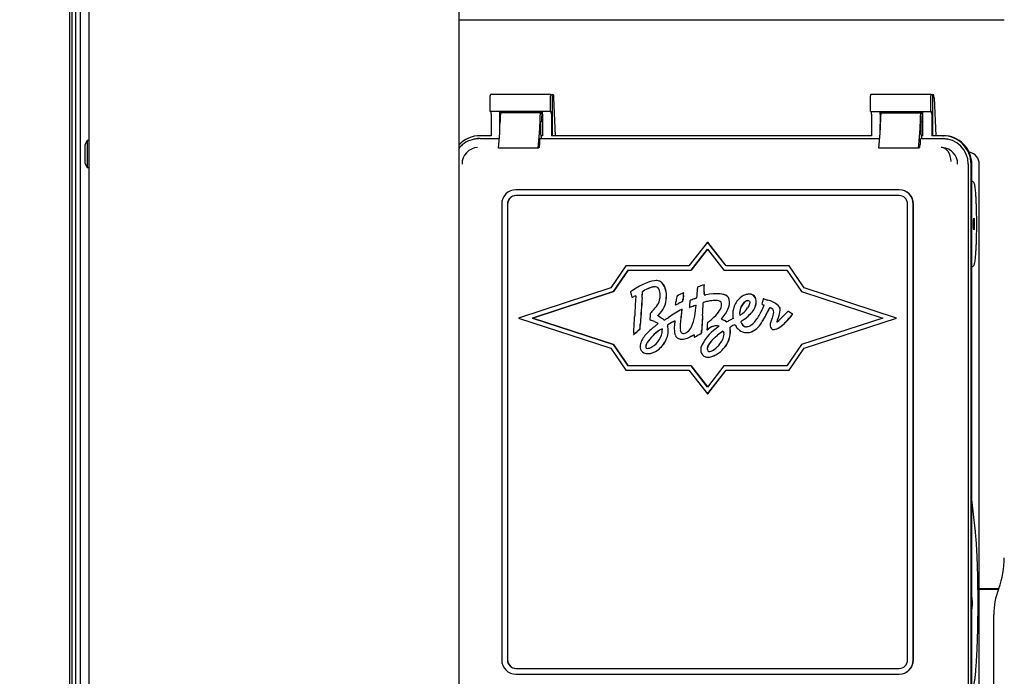
# Paper-space layout 'Layout1' of a CAD drawing. Units: inches. Extents: x 0 to 16.7, y -0.7 to 10.7.
# Drawn here: x 9 to 9.8, y 7.3 to 7.8 of the extents above; entities that cross this region are included whole.
import ezdxf
from ezdxf import colors
from ezdxf.entities.mleader import LeaderData, LeaderLine
from ezdxf.lldxf.tags import DXFTag
from ezdxf.math import Vec2, Vec3

# ---------------------------------------------------------------- set-up
doc = ezdxf.new("R2010")
doc.units = ezdxf.units.IN
doc.header["$MEASUREMENT"] = 0
for name, color, linetype in [('0200P-0506', 7, 'Continuous'), ('0506F-3006', 7, 'Continuous'), ('0712F-4943_SECTI', 7, 'Continuous'), ('0712F-5117_CAP_B', 7, 'Continuous'), ('0719F-2667_BACK_', 7, 'Continuous'), ('Default', 7, 'Continuous'), ('DV2_Default', 7, 'Continuous'), ('GSD60182', 7, 'Continuous')]:
    doc.layers.add(name, color=color, linetype=linetype)
tags = doc.linetypes.add('CENTER2', pattern=[1.125, 0.75, -0.125, 0.125, -0.125]).pattern_tags.tags
tags[10:11] = [DXFTag(74, 4), DXFTag(75, 0), DXFTag(340, '0'), DXFTag(46, 0.0), DXFTag(50, 0.0), DXFTag(44, 0.0), DXFTag(45, 0.0)]
tags[8:9] = [DXFTag(74, 4), DXFTag(75, 0), DXFTag(340, '0'), DXFTag(46, 0.0), DXFTag(50, 0.0), DXFTag(44, 0.0), DXFTag(45, 0.0)]
tags[6:7] = [DXFTag(74, 4), DXFTag(75, 0), DXFTag(340, '0'), DXFTag(46, 0.0), DXFTag(50, 0.0), DXFTag(44, 0.0), DXFTag(45, 0.0)]
tags[4:5] = [DXFTag(74, 4), DXFTag(75, 0), DXFTag(340, '0'), DXFTag(46, 0.0), DXFTag(50, 0.0), DXFTag(44, 0.0), DXFTag(45, 0.0)]
tags = doc.linetypes.add('HIDDEN2', pattern=[0.1875, 0.125, -0.0625]).pattern_tags.tags
tags[6:7] = [DXFTag(74, 4), DXFTag(75, 0), DXFTag(340, '0'), DXFTag(46, 0.0), DXFTag(50, 0.0), DXFTag(44, 0.0), DXFTag(45, 0.0)]
tags[4:5] = [DXFTag(74, 4), DXFTag(75, 0), DXFTag(340, '0'), DXFTag(46, 0.0), DXFTag(50, 0.0), DXFTag(44, 0.0), DXFTag(45, 0.0)]

# ---------------------------------------------------------------- blocks, each defined once
blk = doc.blocks.new('SE1')
at = {"layer": '0200P-0506', "color": 7, "linetype": 'Continuous'}
for p, q in [((9.01102, 7.73225), (9.00914, 7.7285)), ((9.01102, 7.73225), (9.01102, 7.70975)), ((9.01289, 7.73225), (9.01102, 7.73225)), ((9.00914, 7.7285), (9.00914, 7.7135)), ((9.00914, 7.7135), (9.01102, 7.70975)), ((9.01102, 7.70975), (9.01289, 7.70975))]:
    blk.add_line(p, q, dxfattribs=at)
at = {"layer": '0506F-3006', "color": 7, "linetype": 'Continuous'}
blk.add_line((8.99648, 9.65926), (8.99648, 6.60916), dxfattribs=at)
at = {"layer": '0712F-4943_SECTI', "color": 7, "linetype": 'Continuous'}
for p, q in [((9.01289, 6.63656), (9.01289, 9.64148)), ((9.31934, 8.64703), (9.31934, 7.09295))]:
    blk.add_line(p, q, dxfattribs=at)
at = {"layer": '0712F-5117_CAP_B', "color": 7, "linetype": 'Continuous'}
blk.add_line((9.00557, 7.2627), (9.00557, 8.16922), dxfattribs=at)
at = {"layer": '0719F-2667_BACK_', "color": 7, "linetype": 'Continuous'}
for p, q in [((8.99882, 7.25978), (8.99882, 8.17046)), ((9.00182, 7.26108), (9.00182, 8.16925))]:
    blk.add_line(p, q, dxfattribs=at)
at = {"layer": 'DV2_Default', "color": 7, "linetype": 'HIDDEN2'}
blk.add_open_spline([(9.31278, 9.06904), (9.17456, 9.09674), (8.85995, 9.15362), (7.75486, 9.15832), (7.19745, 8.75176), (6.93041, 7.97686), (6.93713, 6.93885), (6.94389, 6.35871), (6.94978, 6.02003)], degree=3, knots=[0, 0, 0, 0, 0.084205, 0.223736, 0.35719, 0.590431, 0.800444, 1, 1, 1, 1], dxfattribs=at)
at = {"layer": 'GSD60182', "color": 7, "linetype": 'Continuous'}
for p, q in [((9.31934, 7.83236), (9.77161, 7.83236)), ((9.34543, 7.75628), (9.34543, 7.76926)), ((9.39552, 7.77044), (9.34553, 7.77044)), ((9.39542, 7.75628), (9.39542, 7.76926)), ((9.39552, 7.77044), (9.39669, 7.77032)), ((9.39669, 7.77032), (9.39669, 7.7362)), ((9.39776, 7.7702), (9.39669, 7.77032)), ((9.39937, 7.7362), (9.39809, 7.76766)), ((9.66076, 7.75628), (9.66076, 7.76926)), ((9.71085, 7.77044), (9.66086, 7.77044)), ((9.71075, 7.75628), (9.71075, 7.76926)), ((9.71085, 7.77044), (9.71202, 7.77032)), ((9.71309, 7.7702), (9.71202, 7.77032)), ((9.71202, 7.77032), (9.71202, 7.7362)), ((9.71342, 7.76766), (9.71471, 7.7362)), ((9.39542, 7.75628), (9.34543, 7.75628)), ((9.3882, 7.75628), (9.3882, 7.75232)), ((9.39542, 7.75628), (9.39587, 7.75628)), ((9.66076, 7.75628), (9.71075, 7.75628)), ((9.70353, 7.75628), (9.70353, 7.75232)), ((9.71075, 7.75628), (9.7112, 7.75628)), ((9.34608, 7.75391), (9.34608, 7.7362)), ((9.35343, 7.74112), (9.35343, 7.75391)), ((9.3872, 7.75509), (9.35426, 7.75509)), ((9.3872, 7.75509), (9.38738, 7.75509)), ((9.38873, 7.75391), (9.38873, 7.7362)), ((9.39607, 7.75391), (9.39607, 7.7362)), ((9.66141, 7.75391), (9.66141, 7.7362)), ((9.66876, 7.75391), (9.66876, 7.74112)), ((9.66959, 7.75509), (9.70253, 7.75509)), ((9.70253, 7.75509), (9.70271, 7.75509)), ((9.70406, 7.7362), (9.70406, 7.75391)), ((9.7114, 7.75391), (9.7114, 7.7362)), ((9.35343, 7.7417), (9.35343, 7.74565)), ((9.38638, 7.7417), (9.38638, 7.74565)), ((9.38703, 7.74523), (9.38703, 7.73797)), ((9.38779, 7.74759), (9.38724, 7.74759)), ((9.66876, 7.7417), (9.66876, 7.74565)), ((9.70171, 7.7417), (9.70171, 7.74565)), ((9.70236, 7.74523), (9.70236, 7.73797)), ((9.70312, 7.74759), (9.70257, 7.74759)), ((9.33273, 7.73341), (9.33165, 7.73319)), ((9.34608, 7.7362), (9.33696, 7.7362)), ((9.33696, 7.73383), (9.35292, 7.73383)), ((9.35221, 7.72571), (9.35331, 7.73836)), ((9.38515, 7.72571), (9.38626, 7.73836)), ((9.38638, 7.72886), (9.38638, 7.73302)), ((9.38755, 7.73383), (9.38643, 7.73361)), ((9.38703, 7.73797), (9.38755, 7.73453)), ((9.38873, 7.7362), (9.3873, 7.7362)), ((9.38755, 7.73383), (9.38755, 7.73453)), ((9.38755, 7.73383), (9.66825, 7.73383)), ((9.66141, 7.7362), (9.39607, 7.7362)), ((9.66754, 7.72571), (9.66864, 7.73836)), ((9.70048, 7.72571), (9.70159, 7.73836)), ((9.70171, 7.73302), (9.70171, 7.72886)), ((9.70176, 7.73361), (9.70288, 7.73383)), ((9.70236, 7.73797), (9.70288, 7.73453)), ((9.70406, 7.7362), (9.70263, 7.7362)), ((9.70288, 7.73383), (9.70288, 7.73453)), ((9.70288, 7.73383), (9.72053, 7.73383)), ((9.72053, 7.7362), (9.7114, 7.7362)), ((9.72053, 7.7362), (9.72115, 7.7362)), ((9.38515, 7.72571), (9.35221, 7.72571)), ((9.38617, 7.7265), (9.38547, 7.72636)), ((9.70048, 7.72571), (9.66754, 7.72571)), ((9.7008, 7.72636), (9.70151, 7.7265)), ((9.74273, 7.7225), (9.74248, 7.72255)), ((9.74171, 7.71258), (9.74171, 7.26848)), ((9.74406, 7.26848), (9.74406, 7.71258)), ((9.74468, 7.26848), (9.74468, 7.71258)), ((9.75083, 7.26848), (9.75083, 7.71258)), ((9.68429, 7.69132), (9.36661, 7.69132)), ((9.6845, 7.69132), (9.68429, 7.69132)), ((9.74543, 7.69818), (9.74468, 7.69856)), ((9.68429, 7.68659), (9.36661, 7.68659)), ((9.35484, 7.6795), (9.35484, 7.30155)), ((9.35955, 7.6795), (9.35955, 7.30155)), ((9.35975, 7.6795), (9.35975, 7.30155)), ((9.69135, 7.30155), (9.69135, 7.6795)), ((9.69606, 7.30155), (9.69606, 7.6795)), ((9.69626, 7.30155), (9.69626, 7.6795)), ((9.52551, 7.64797), (9.51015, 7.62821)), ((9.51188, 7.62467), (9.52551, 7.64221)), ((9.52555, 7.64216), (9.51196, 7.62467)), ((9.54087, 7.62821), (9.52551, 7.64797)), ((9.52551, 7.64797), (9.52566, 7.64797)), ((9.52551, 7.64221), (9.53915, 7.62467)), ((9.54101, 7.62821), (9.52566, 7.64797)), ((9.4579, 7.62821), (9.44538, 7.60991)), ((9.51015, 7.62821), (9.4579, 7.62821)), ((9.59312, 7.62821), (9.54087, 7.62821)), ((9.60565, 7.60991), (9.59312, 7.62821)), ((9.59312, 7.62821), (9.59327, 7.62821)), ((9.60579, 7.60991), (9.59327, 7.62821)), ((9.74468, 7.62738), (9.74543, 7.62776)), ((9.44761, 7.60691), (9.45976, 7.62467)), ((9.45984, 7.62467), (9.44769, 7.60691)), ((9.45976, 7.62467), (9.51188, 7.62467)), ((9.51188, 7.62467), (9.51196, 7.62467)), ((9.53915, 7.62467), (9.59127, 7.62467)), ((9.59127, 7.62467), (9.60342, 7.60691)), ((9.44538, 7.60991), (9.36882, 7.58502)), ((9.48308, 7.616), (9.48299, 7.616)), ((9.52281, 7.61263), (9.52289, 7.61263)), ((9.6822, 7.58502), (9.60565, 7.60991)), ((9.60565, 7.60991), (9.60579, 7.60991)), ((9.68234, 7.58502), (9.60579, 7.60991)), ((9.38028, 7.58502), (9.44761, 7.60691)), ((9.44769, 7.60691), (9.38036, 7.58502)), ((9.44761, 7.60691), (9.44769, 7.60691)), ((9.46175, 7.60672), (9.46156, 7.60656)), ((9.46156, 7.60656), (9.46219, 7.60443)), ((9.46288, 7.60222), (9.46296, 7.60222)), ((9.50012, 7.60315), (9.49998, 7.60252)), ((9.50068, 7.60346), (9.50012, 7.60315)), ((9.50577, 7.60589), (9.50569, 7.60589)), ((9.53316, 7.60514), (9.53316, 7.60514)), ((9.56046, 7.60478), (9.56038, 7.60478)), ((9.5719, 7.60104), (9.57182, 7.60104)), ((9.57225, 7.60091), (9.57233, 7.60091)), ((9.60342, 7.60691), (9.67075, 7.58502)), ((9.49905, 7.59594), (9.49913, 7.59594)), ((9.50167, 7.5972), (9.50175, 7.5972)), ((9.50461, 7.59862), (9.5047, 7.59862)), ((9.50515, 7.60044), (9.50523, 7.60044)), ((9.51048, 7.59383), (9.51056, 7.59383)), ((9.57077, 7.59658), (9.57071, 7.59636)), ((9.57071, 7.59636), (9.57156, 7.596)), ((9.57525, 7.59986), (9.57533, 7.59986)), ((9.36882, 7.58502), (9.44538, 7.56012)), ((9.38028, 7.58502), (9.38036, 7.58502)), ((9.44761, 7.56312), (9.38028, 7.58502)), ((9.38036, 7.58502), (9.44769, 7.56312)), ((9.50439, 7.59229), (9.50447, 7.59229)), ((9.55222, 7.58751), (9.55231, 7.58751)), ((9.59229, 7.59072), (9.59123, 7.5896)), ((9.5926, 7.59054), (9.59229, 7.59072)), ((9.59229, 7.59072), (9.59237, 7.59072)), ((9.59268, 7.59054), (9.59237, 7.59072)), ((9.59547, 7.58735), (9.59611, 7.58814)), ((9.59556, 7.58735), (9.59619, 7.58814)), ((9.59611, 7.58814), (9.59591, 7.58829)), ((9.59619, 7.58814), (9.59599, 7.58829)), ((9.59611, 7.58814), (9.59619, 7.58814)), ((9.67075, 7.58502), (9.60342, 7.56312)), ((9.60565, 7.56012), (9.6822, 7.58502)), ((9.60579, 7.56012), (9.68234, 7.58502)), ((9.6822, 7.58502), (9.68234, 7.58502)), ((9.4778, 7.58373), (9.47779, 7.58338)), ((9.47779, 7.58338), (9.47819, 7.58327)), ((9.53366, 7.57865), (9.53499, 7.57866)), ((9.53374, 7.57865), (9.53499, 7.57866)), ((9.53499, 7.57866), (9.53501, 7.57849)), ((9.46427, 7.57129), (9.46435, 7.57129)), ((9.468, 7.57463), (9.46946, 7.57594)), ((9.46808, 7.57463), (9.46954, 7.57594)), ((9.46946, 7.57594), (9.46954, 7.57594)), ((9.51457, 7.56909), (9.51465, 7.56909)), ((9.51705, 7.57041), (9.51713, 7.57041)), ((9.51994, 7.57195), (9.52003, 7.57195)), ((9.52503, 7.57527), (9.52631, 7.57613)), ((9.52503, 7.57549), (9.52503, 7.57527)), ((9.52503, 7.57527), (9.52511, 7.57527)), ((9.52511, 7.57527), (9.52639, 7.57613)), ((9.55804, 7.57295), (9.55812, 7.57295)), ((9.58053, 7.57553), (9.58061, 7.57553)), ((9.44538, 7.56012), (9.4579, 7.54182)), ((9.44761, 7.56312), (9.44769, 7.56312)), ((9.45976, 7.54536), (9.44761, 7.56312)), ((9.44769, 7.56312), (9.45984, 7.54536)), ((9.50434, 7.56744), (9.50442, 7.56744)), ((9.60342, 7.56312), (9.59127, 7.54536)), ((9.59312, 7.54182), (9.60565, 7.56012)), ((9.59327, 7.54182), (9.60579, 7.56012)), ((9.60565, 7.56012), (9.60579, 7.56012)), ((9.47611, 7.5555), (9.4762, 7.5555)), ((9.5256, 7.55252), (9.52568, 7.55252)), ((9.51188, 7.54536), (9.45976, 7.54536)), ((9.51188, 7.54536), (9.51196, 7.54536)), ((9.52551, 7.52782), (9.51188, 7.54536)), ((9.51196, 7.54536), (9.52555, 7.52787)), ((9.53915, 7.54536), (9.52551, 7.52782)), ((9.59127, 7.54536), (9.53915, 7.54536)), ((9.4579, 7.54182), (9.51015, 7.54182)), ((9.51015, 7.54182), (9.52551, 7.52206)), ((9.52551, 7.52206), (9.54087, 7.54182)), ((9.52566, 7.52206), (9.54101, 7.54182)), ((9.54087, 7.54182), (9.59312, 7.54182)), ((9.59312, 7.54182), (9.59327, 7.54182)), ((9.52551, 7.52206), (9.52566, 7.52206)), ((9.74745, 7.41013), (9.74468, 7.43464)), ((9.75083, 7.36082), (9.76701, 7.36082)), ((9.75083, 7.36019), (9.76677, 7.36019)), ((9.76677, 7.36019), (9.76701, 7.36082)), ((9.76287, 7.17087), (9.76287, 7.33906)), ((9.36661, 7.29446), (9.68429, 7.29446)), ((9.36661, 7.28974), (9.68429, 7.28974)), ((9.6845, 7.28974), (9.68429, 7.28974))]:
    blk.add_line(p, q, dxfattribs=at)
for centre, radius, start, end in [((9.33594, 7.71258), 0.02106, 130.84196, 142.01964), ((9.33578, 7.71267), 0.01381, 93.5723, 180.40662), ((9.71918, 7.71257), 0.01393, 85.39666, 90.19724), ((9.71907, 7.71267), 0.01384, 359.60448, 84.8765), ((9.7407, 7.71258), 0.01013, 359.97761, 78.15398), ((9.48853, 7.57974), 0.03212, 106.70076, 118.46623), ((9.48862, 7.57974), 0.03212, 108.04479, 118.46623), ((9.48862, 7.57974), 0.03212, 106.70076, 106.83178), ((9.48356, 7.61046), 0.00553, 64.73112, 90.84048), ((9.47785, 7.60505), 0.0083, 1.24731, 38.45418), ((9.48364, 7.61046), 0.00553, 64.73112, 74.57467), ((9.48327, 7.60966), 0.00637, 43.32872, 65.50363), ((9.48336, 7.60966), 0.00637, 43.32872, 65.50363), ((9.47503, 7.60387), 0.01641, 353.73251, 38.29592), ((9.47511, 7.60387), 0.01641, 353.73251, 38.29592), ((9.36709, 7.61702), 0.15038, 354.21551, 357.12565), ((9.5264, 7.60926), 0.00911, 170.37366, 178.6687), ((9.5459, 7.53609), 0.07995, 106.79208, 110.8763), ((9.18523, 7.6193), 0.33764, 357.846, 358.86829), ((9.18531, 7.6193), 0.33764, 357.846, 358.86829), ((9.49208, 7.56472), 0.0518, 123.6793, 125.83093), ((9.52944, 7.62378), 0.06998, 196.05037, 197.93856), ((9.46812, 7.59627), 0.00758, 106.31693, 119.48796), ((9.4682, 7.59627), 0.00758, 106.80087, 119.48796), ((8.97476, 7.63787), 0.49777, 355.85374, 356.43841), ((8.97484, 7.63787), 0.49777, 355.85374, 356.43841), ((9.47407, 7.60281), 0.01216, 325.04974, 351.90432), ((9.4709, 7.60247), 0.02044, 312.85135, 358.89084), ((9.47099, 7.60247), 0.02044, 312.85135, 358.89084), ((9.46128, 7.60333), 0.02493, 354.86852, 4.38091), ((9.54311, 7.59366), 0.04403, 168.39679, 173.89322), ((9.52766, 7.55423), 0.05613, 113.03831, 118.72953), ((9.72632, 7.57952), 0.22216, 173.73179, 174.59549), ((9.7264, 7.57952), 0.22216, 173.73179, 174.59549), ((9.45648, 7.60965), 0.04936, 353.1699, 355.63761), ((9.45656, 7.60965), 0.04936, 353.1699, 355.63761), ((9.54967, 7.51652), 0.0914, 112.54453, 115.11318), ((9.49817, 7.64095), 0.04326, 292.35477, 295.37447), ((9.54971, 7.60513), 0.02711, 176.89214, 182.15073), ((9.52232, 7.61287), 0.00876, 271.89776, 281.57391), ((9.54979, 7.60513), 0.02711, 176.89214, 182.15073), ((9.5224, 7.61287), 0.00876, 271.89776, 272.02604), ((9.53889, 7.59942), 0.0047, 12.79899, 51.32906), ((9.53898, 7.59942), 0.0047, 12.79899, 51.32906), ((9.56154, 7.59087), 0.01408, 108.83398, 136.17433), ((9.56048, 7.5942), 0.01058, 94.47202, 109.21867), ((9.56045, 7.59955), 0.00526, 11.01579, 98.63458), ((9.56053, 7.59955), 0.00526, 11.01579, 75.01131), ((9.7241, 7.56608), 0.15629, 167.0874, 167.8931), ((9.91788, 7.56767), 0.45319, 175.83517, 177.68013), ((9.45586, 7.6153), 0.03425, 315.20674, 325.38115), ((9.36298, 7.61482), 0.13734, 352.19231, 353.11009), ((9.44065, 7.72092), 0.13794, 295.04352, 296.2515), ((9.44074, 7.72092), 0.13794, 295.04352, 296.2515), ((9.58156, 7.59128), 0.07113, 173.54339, 177.94372), ((9.4966, 7.63765), 0.04596, 287.57206, 292.81382), ((9.49668, 7.63765), 0.04596, 287.57342, 292.81382), ((9.44349, 7.59914), 0.07257, 350.04687, 357.34943), ((8.86183, 7.6307), 0.66095, 356.20714, 357.12594), ((8.86192, 7.6307), 0.66095, 356.20714, 357.12594), ((9.52291, 7.5976), 0.000963, 161.02352, 182.56589), ((9.53019, 7.57238), 0.02681, 99.90601, 107.78039), ((9.523, 7.5976), 0.000963, 161.02352, 182.56589), ((9.53027, 7.57238), 0.02681, 99.90601, 107.78039), ((9.53125, 7.59603), 0.00599, 348.36535, 11.17941), ((9.53121, 7.59792), 0.01253, 333.18277, 11.69749), ((9.5313, 7.59792), 0.01253, 333.18277, 11.69749), ((9.56092, 7.58889), 0.01451, 164.59062, 182.14573), ((9.56478, 7.58881), 0.0127, 135.27601, 174.78093), ((9.56487, 7.58881), 0.0127, 135.27601, 174.78093), ((9.54272, 7.60405), 0.01925, 308.79817, 326.20488), ((9.55976, 7.59408), 0.00542, 102.20192, 137.44235), ((9.55984, 7.59408), 0.00542, 106.67223, 137.44235), ((9.55984, 7.59408), 0.00542, 102.20192, 102.88408), ((9.55074, 7.59959), 0.01525, 310.94856, 348.67015), ((9.55083, 7.59959), 0.01525, 310.94856, 348.67015), ((9.55501, 7.59834), 0.01083, 350.74952, 11.82761), ((9.55509, 7.59834), 0.01083, 350.74952, 11.82761), ((9.51811, 7.61745), 0.05861, 329.95985, 338.06983), ((9.46408, 7.62173), 0.10961, 346.7349, 347.95722), ((9.56939, 7.59032), 0.00608, 59.47458, 69.11989), ((9.62611, 7.56522), 0.05667, 149.86682, 154.88058), ((9.62619, 7.56522), 0.05667, 149.86682, 154.88058), ((9.57045, 7.57948), 0.02094, 49.77928, 76.76332), ((9.57053, 7.57948), 0.02094, 49.77928, 76.76332), ((9.57971, 7.59084), 0.0063, 20.53238, 47.28999), ((9.57979, 7.59084), 0.0063, 20.53238, 47.28999), ((9.58262, 7.59198), 0.00317, 355.29439, 19.76778), ((9.5827, 7.59198), 0.00317, 355.29439, 19.76778), ((8.88179, 7.61036), 0.58378, 356.29213, 357.60925), ((9.53814, 7.58373), 0.06034, 175.32242, 180.00107), ((9.48593, 7.58556), 0.00223, 120.39585, 137.16171), ((9.48602, 7.58556), 0.00223, 120.39585, 137.16171), ((9.47052, 7.56131), 0.02895, 50.51143, 57.58583), ((9.47061, 7.56131), 0.02895, 50.51143, 57.58583), ((9.42375, 7.69655), 0.13093, 300.13698, 302.01733), ((9.64475, 7.34651), 0.28304, 119.72974, 122.38188), ((9.56761, 7.57658), 0.06481, 169.07338, 179.43624), ((9.56769, 7.57658), 0.06481, 169.07338, 179.43624), ((9.46828, 7.59493), 0.0362, 350.34855, 355.81227), ((9.46837, 7.59493), 0.0362, 350.34855, 355.81227), ((9.48397, 7.5911), 0.03131, 334.54565, 351.73247), ((10.09586, 7.5486), 0.5758, 176.17862, 177.40118), ((10.09594, 7.5486), 0.5758, 176.17862, 177.40118), ((9.54399, 7.57888), 0.00884, 136.34202, 143.59574), ((9.54408, 7.57888), 0.00884, 136.34202, 143.59574), ((9.61575, 7.44242), 0.15803, 115.92435, 117.03094), ((9.5608, 7.58781), 0.01439, 177.83726, 188.94521), ((9.5599, 7.58901), 0.00782, 172.96455, 191.02986), ((9.55998, 7.58901), 0.00782, 172.96455, 191.02986), ((9.54473, 7.60128), 0.01583, 298.89482, 309.40836), ((9.53109, 7.618), 0.04213, 303.39043, 314.73569), ((9.53117, 7.618), 0.04213, 303.39043, 314.73569), ((9.54074, 7.60267), 0.03166, 316.44178, 332.60888), ((9.50725, 7.6212), 0.07471, 327.47294, 334.70271), ((9.50734, 7.6212), 0.07471, 327.47294, 334.70271), ((9.62862, 7.56493), 0.05342, 158.03109, 161.38968), ((9.56768, 7.59084), 0.01285, 332.54206, 355.47817), ((9.57715, 7.58997), 0.00333, 357.49428, 33.10504), ((9.5591, 7.5947), 0.02684, 335.20376, 353.62293), ((9.55918, 7.5947), 0.02684, 335.20376, 353.62293), ((9.48474, 7.68921), 0.14581, 312.67652, 316.91176), ((9.55066, 7.52495), 0.07785, 54.45717, 57.40251), ((9.55074, 7.52495), 0.07785, 54.45717, 57.40251), ((9.33312, 7.58842), 0.13691, 354.76813, 356.83302), ((9.3332, 7.58842), 0.13691, 354.76813, 356.83302), ((9.52784, 7.52101), 0.07336, 127.33238, 134.9167), ((9.67573, 7.28386), 0.34761, 120.9809, 121.84786), ((9.49732, 7.57966), 0.00503, 186.04842, 195.30654), ((9.67582, 7.28386), 0.34761, 120.9809, 121.84786), ((9.4974, 7.57966), 0.00503, 186.04842, 195.30654), ((9.47823, 7.57483), 0.01465, 358.97093, 13.81392), ((9.47832, 7.57483), 0.01465, 358.97093, 13.81392), ((9.51717, 7.57671), 0.01927, 165.50632, 199.13829), ((9.49215, 7.58285), 0.00649, 348.29021, 357.92793), ((9.51521, 7.57696), 0.01241, 178.8019, 189.90254), ((9.5153, 7.57696), 0.01241, 178.8019, 189.90254), ((9.50117, 7.58324), 0.01242, 309.0586, 333.18347), ((9.55318, 7.54681), 0.0359, 124.98411, 157.3218), ((9.7182, 7.56496), 0.19345, 175.2443, 176.87971), ((9.4892, 7.62986), 0.06073, 307.18071, 311.29145), ((9.53463, 7.56471), 0.01413, 102.61121, 126.09721), ((9.53472, 7.56471), 0.01413, 105.6901, 126.09721), ((9.53333, 7.56889), 0.00977, 88.05677, 100.49098), ((9.53472, 7.56471), 0.01413, 102.61121, 102.87724), ((9.53341, 7.56889), 0.00977, 88.05677, 88.40101), ((9.53142, 7.56718), 0.01765, 58.05167, 68.33917), ((9.53151, 7.56718), 0.01765, 58.05167, 68.33917), ((9.54264, 7.58467), 0.00315, 233.29617, 243.5603), ((9.54272, 7.58467), 0.00315, 233.29617, 242.75471), ((9.49756, 7.67348), 0.1015, 295.48942, 297.1815), ((9.55951, 7.55294), 0.02887, 113.07761, 120.59824), ((9.5596, 7.55294), 0.02887, 113.20497, 120.59824), ((9.54523, 7.57694), 0.00392, 27.47904, 40.67761), ((9.55976, 7.58496), 0.01268, 209.31444, 225.10763), ((9.56034, 7.57317), 0.0114, 122.16334, 129.88169), ((9.55873, 7.58374), 0.00598, 197.72064, 204.72744), ((9.56042, 7.57317), 0.0114, 122.16334, 129.88169), ((9.55881, 7.58374), 0.00598, 197.72064, 204.72744), ((9.55743, 7.58135), 0.00353, 251.67024, 275.35453), ((9.55751, 7.58135), 0.00353, 251.67024, 255.71946), ((9.55796, 7.58324), 0.00541, 267.83858, 299.1541), ((9.55581, 7.58898), 0.01648, 285.78366, 331.16844), ((9.55582, 7.58801), 0.01062, 296.69973, 317.69029), ((9.55589, 7.58898), 0.01648, 288.72854, 331.16844), ((9.59727, 7.57797), 0.01484, 158.3595, 164.6953), ((9.59735, 7.57797), 0.01484, 158.3595, 164.6953), ((9.35509, 7.69713), 0.1666, 310.94463, 312.66814), ((9.49454, 7.57016), 0.03029, 175.35434, 177.85746), ((9.35517, 7.69713), 0.1666, 310.94463, 312.66814), ((9.49195, 7.55551), 0.02361, 132.34573, 154.92572), ((9.50696, 7.54314), 0.0382, 123.88119, 145.65281), ((9.50705, 7.54314), 0.0382, 123.88119, 145.65281), ((9.47154, 7.57553), 0.01644, 298.30295, 358.69658), ((9.49199, 7.56664), 0.01037, 113.57689, 127.54946), ((9.49207, 7.56664), 0.01037, 113.8939, 127.54946), ((9.4734, 7.57437), 0.01948, 354.50856, 0.58045), ((9.47349, 7.57437), 0.01948, 354.50856, 0.58045), ((9.50308, 7.57229), 0.00454, 204.83193, 225.38359), ((9.50253, 7.57128), 0.00345, 220.01444, 244.14697), ((9.50542, 7.57439), 0.00227, 260.5553, 290.08982), ((9.50392, 7.58056), 0.00861, 285.386, 306.08399), ((9.49636, 7.59811), 0.03223, 292.75562, 301.23358), ((9.49644, 7.59811), 0.03223, 292.75562, 301.23358), ((9.45169, 7.69002), 0.13631, 297.48799, 298.65395), ((9.45177, 7.69002), 0.13631, 297.48799, 298.65395), ((9.55505, 7.54569), 0.03288, 120.33225, 130.41566), ((9.55513, 7.54569), 0.03288, 120.42537, 130.41566), ((9.53178, 7.5713), 0.00744, 351.27361, 11.66312), ((9.51968, 7.57373), 0.02473, 354.69423, 5.45298), ((9.51976, 7.57373), 0.02473, 354.69423, 5.45298), ((9.55804, 7.58295), 0.01005, 223.93411, 259.13391), ((9.5581, 7.58651), 0.01357, 261.74753, 279.2978), ((9.55818, 7.58651), 0.01357, 269.73912, 269.79212), ((9.55818, 7.58651), 0.01357, 279.03599, 279.2978), ((9.47983, 7.56129), 0.01019, 155.4762, 179.37477), ((9.47587, 7.56125), 0.00622, 178.61951, 199.06303), ((9.47543, 7.56693), 0.00706, 268.74572, 303.64495), ((9.47353, 7.57361), 0.01851, 284.18186, 322.35902), ((9.47362, 7.57361), 0.01851, 287.1216, 322.35902), ((9.52569, 7.55913), 0.00584, 164.8839, 183.61479), ((9.51914, 7.57746), 0.02655, 306.37866, 320.46512), ((9.51922, 7.57746), 0.02655, 306.37866, 320.46512), ((9.47618, 7.56609), 0.0106, 259.87344, 280.26721), ((9.47626, 7.56609), 0.0106, 279.93476, 280.26721), ((9.52479, 7.55842), 0.00494, 175.9924, 196.38983), ((9.52663, 7.55901), 0.00687, 196.82018, 228.06337), ((9.52521, 7.5569), 0.00436, 223.40908, 262.07507), ((9.5257, 7.56219), 0.00967, 263.54006, 277.91873), ((9.52687, 7.55876), 0.00148, 177.39348, 258.44075), ((9.52695, 7.55876), 0.00148, 177.39348, 258.44075), ((9.5271, 7.56158), 0.0043, 262.90937, 287.83598), ((9.52355, 7.57115), 0.01886, 280.62039, 306.94612), ((9.52578, 7.56219), 0.00967, 277.56136, 277.91873), ((9.6986, 7.38631), 0.07301, 339.56494, 359.99938), ((9.82192, 7.33906), 0.05905, 159.03733, 180.00023)]:
    blk.add_arc(centre, radius, start, end, dxfattribs=at)
for centre, major_axis, ratio, start_param, end_param in [((9.34553, 7.76926), (0, -0.00118), 0.087156, 3.132866, 4.712389), ((9.39552, 7.76926), (0, -0.00118), 0.087156, 3.132866, 4.712389), ((9.39776, 7.76548), (0, 0.00472), 0.078462, 5.192355, 6.274459), ((9.66086, 7.76926), (0, -0.00118), 0.087156, 3.132866, 4.712389), ((9.71085, 7.76926), (0, -0.00118), 0.087156, 3.132866, 4.712389), ((9.71309, 7.76548), (0, 0.00472), 0.078462, 5.192355, 6.274459), ((9.34588, 7.75391), (0, 0.00236), 0.087156, 4.712389, 6.283185), ((9.35324, 7.75391), (0, 0.00236), 0.078462, 4.712389, 6.283185), ((9.35444, 7.75704), (0, 0.00195), 0.087156, 3.141593, 4.307475), ((9.38738, 7.75704), (0, -0.00195), 0.087156, 0, 1.165883), ((9.3885, 7.75391), (0, -0.00236), 0.095849, 1.570796, 3.141593), ((9.39587, 7.75391), (0, 0.00236), 0.087156, 4.712389, 6.283185), ((9.66121, 7.75391), (0, 0.00236), 0.087156, 4.712389, 6.283185), ((9.66857, 7.75391), (0, -0.00236), 0.078462, 1.570796, 3.141593), ((9.66977, 7.75704), (0, -0.00195), 0.087156, 0, 1.165883), ((9.70271, 7.75704), (0, 0.00195), 0.087156, 3.141593, 4.307475), ((9.70383, 7.75391), (0, 0.00236), 0.095849, 4.712389, 6.283185), ((9.7112, 7.75391), (0, 0.00236), 0.087156, 4.712389, 6.283185), ((9.35426, 7.74565), (0, 0.00945), 0.087156, 0, 1.570796), ((9.3872, 7.74565), (0, -0.00945), 0.087156, 3.141593, 4.712389), ((9.38779, 7.75232), (0, 0.00472), 0.087156, 3.141593, 4.712389), ((9.66959, 7.74565), (0, -0.00945), 0.087156, 3.141593, 4.712389), ((9.70253, 7.74565), (0, 0.00945), 0.087156, 0, 1.570796), ((9.70312, 7.75232), (0, -0.00472), 0.087156, 0, 1.570796), ((9.35302, 7.7417), (0, -0.00472), 0.087156, 0.785398, 1.570796), ((9.38596, 7.7417), (0, -0.00472), 0.087156, 0.785398, 1.570796), ((9.38724, 7.74523), (0, 0.00236), 0.087156, 0, 1.570796), ((9.66835, 7.7417), (0, -0.00472), 0.087156, 0.785398, 1.570796), ((9.7013, 7.7417), (0, 0.00472), 0.087156, 3.926991, 4.712389), ((9.70257, 7.74523), (0, -0.00236), 0.087156, 3.141593, 4.712389), ((9.33696, 7.71258), (0, 0.02362), 0.996195, 0, 0.846158), ((9.33583, 7.71258), (0, -0.02103), 0.996195, 3.141593, 3.852097), ((9.33696, 7.71258), (0, -0.02126), 0.996195, 3.141593, 3.342453), ((9.38643, 7.73302), (0, 0.000591), 0.087156, 0.017453, 1.570796), ((9.70176, 7.73302), (0, 0.000591), 0.087156, 0.017453, 1.570796), ((9.71941, 7.71258), (0, 0.02103), 0.996195, 6.056152, 6.283185), ((9.72053, 7.71258), (0, -0.02362), 0.996195, 1.570796, 3.141593), ((9.72053, 7.71258), (0, 0.02126), 0.996195, 4.712389, 6.283185), ((9.72115, 7.71258), (0, -0.02362), 0.996195, 1.570796, 3.141593), ((9.38549, 7.71455), (0, 0.01181), 0.087156, 0.017453, 0.33409), ((9.38617, 7.72886), (0, -0.00236), 0.087156, 0.017453, 1.570796), ((9.70082, 7.71455), (0, 0.01181), 0.087156, 0.017453, 0.33409), ((9.7015, 7.72886), (0, -0.00236), 0.087156, 0.017453, 1.570796), ((9.71915, 7.71469), (-0.00022, 0.01181), 0.707044, 4.69902, 6.258598), ((9.74072, 7.71258), (0, -0.01013), 0.996195, 2.93588, 2.940732), ((9.36661, 7.6795), (0, 0.01181), 0.996195, 0, 1.570796), ((9.68429, 7.6795), (0, -0.01181), 0.996195, 1.570796, 3.141593), ((9.6845, 7.6795), (0, -0.01181), 0.996195, 1.570796, 3.141593), ((9.36661, 7.6795), (0, 0.00709), 0.996195, 0, 1.570796), ((9.36681, 7.6795), (0, 0.00709), 0.996195, 0, 1.570796), ((9.68429, 7.6795), (0, -0.00709), 0.996195, 1.570796, 3.141593), ((9.4527, 7.57483), (0.03557, 0.03943), 0.332698, 0.270113, 0.932609), ((9.36651, 7.49138), (0.11794, 0.11873), 0.118175, 0.007504, 0.200332), ((9.36659, 7.49138), (0.11794, 0.11873), 0.118175, 0.118623, 0.200332), ((9.45278, 7.57483), (0.03557, 0.03943), 0.332698, 0.270113, 0.291238), ((13.35043, 7.32994), (-0.00042, 3.90348), 0.996201, 1.500967, 1.506363), ((13.35051, 7.32994), (-0.00042, 3.90348), 0.996201, 1.500968, 1.506365), ((9.4656, 7.56259), (0.07749, 0.03898), 0.220063, 0.100767, 0.612324), ((9.46568, 7.56259), (0.07749, 0.03898), 0.220063, 0.100767, 0.412145), ((9.62653, 7.75217), (0, -0.16077), 0.996195, 5.937448, 5.957276), ((9.62661, 7.75217), (0, -0.16077), 0.996195, 5.937447, 5.957275), ((9.59559, 7.40493), (0, 0.21414), 0.996195, 0.440598, 0.455912), ((9.59568, 7.40493), (0, 0.21414), 0.996195, 0.440599, 0.455913), ((9.42705, 7.53183), (-0.10982, -0.06596), 0.140282, 3.105445, 3.522013), ((9.42713, 7.53183), (-0.10982, -0.06596), 0.140282, 3.372241, 3.522013), ((9.51285, 7.58409), (0.02395, 0.0137), 0.340663, 5.258434, 5.987446), ((9.5634, 7.58857), (0, 0.01705), 0.996195, 0.78601, 1.323232), ((9.55716, 7.59656), (0.00309, 0.0024), 0.505204, 0.029403, 0.744696), ((9.55724, 7.59656), (0.00309, 0.0024), 0.505204, 0.575995, 0.744696), ((9.57353, 7.59006), (0.00689, 0.00032), 0.611331, 0.345242, 0.890506), ((9.48029, 7.59108), (-0.0023, -0.00247), 0.045285, 4.717703, 6.115455), ((9.53499, 7.58931), (-0.00759, -0.00948), 0.393949, 1.42609, 2.17844), ((9.53508, 7.58931), (-0.00759, -0.00948), 0.393949, 1.42609, 2.17844), ((9.55241, 7.58766), (0, -0.000238), 0.996195, 5.378361, 6.149929), ((9.55249, 7.58766), (0, -0.000238), 0.996195, 5.378361, 5.976376), ((9.59198, 7.58758), (-0.00936, -0.01096), 0.197005, 0.79244, 1.716591), ((9.59206, 7.58758), (-0.00936, -0.01096), 0.197005, 0.79244, 1.716591), ((9.46712, 7.5441), (0, 0.04071), 0.996195, 5.922289, 6.006707), ((9.5825, 7.63845), (0.02641, 0.06036), 0.25229, 2.909535, 3.156323), ((9.58258, 7.63845), (0.02641, 0.06036), 0.25229, 2.909535, 3.156323), ((9.45018, 7.57994), (-0.04241, 0.00865), 0.666091, 2.799071, 3.184543), ((9.45027, 7.57994), (-0.04241, 0.00865), 0.666091, 2.799071, 3.184543), ((9.55277, 7.68438), (0.0515, 0.11631), 0.233592, 3.13247, 3.371652), ((9.55286, 7.68438), (0.0515, 0.11631), 0.233592, 3.244592, 3.371652), ((9.59879, 7.41944), (0, 0.17183), 0.996195, 0.478704, 0.497862), ((9.59887, 7.41944), (0, 0.17183), 0.996195, 0.478703, 0.497861), ((9.52443, 7.56523), (0.01392, 0.00966), 0.537673, 5.040707, 5.787135), ((9.44511, 7.59176), (-0.09882, 0.02245), 0.44533, 2.929612, 3.189575), ((9.44519, 7.59176), (-0.09882, 0.02245), 0.44533, 2.929612, 3.189575), ((9.48736, 7.56836), (-0.01268, -0.00831), 0.374728, 5.624754, 6.170892), ((9.48744, 7.56836), (-0.01268, -0.00831), 0.374728, 5.624754, 6.170892), ((9.57951, 7.66551), (0.10483, 0.10535), 0.080194, 3.097789, 3.194518), ((9.57959, 7.66551), (0.10483, 0.10535), 0.080194, 3.097789, 3.194518), ((9.53754, 7.58418), (-0.01185, -0.02667), 0.317291, 0.274364, 0.693598), ((9.47925, 7.56332), (0.00893, 0.00485), 0.69689, 3.025914, 3.807617), ((9.53311, 7.57129), (-0.01213, -0.0175), 0.567827, 0.491876, 1.00344), ((9.74483, 7.3488), (0, 0.00452), 0.069756, 0, 0.498318), ((9.74483, 7.3488), (0, 0.00452), 0.069756, 2.643275, 6.283185), ((9.36661, 7.30155), (0, 0.01181), 0.996195, 1.570796, 3.141593), ((9.36661, 7.30155), (0, 0.00709), 0.996195, 1.570796, 3.141593), ((9.36681, 7.30155), (0, 0.00709), 0.996195, 1.570796, 3.141593), ((9.68429, 7.30155), (0, -0.00709), 0.996195, 0, 1.570796), ((9.68429, 7.30155), (0, -0.01181), 0.996195, 0, 1.570796), ((9.6845, 7.30155), (0, -0.01181), 0.996195, 0, 1.570796)]:
    blk.add_ellipse(centre, major_axis=major_axis, ratio=ratio, start_param=start_param, end_param=end_param, dxfattribs=at)
blk.add_ellipse((9.74638, 7.66297), major_axis=(0, -0.00491), ratio=0.069756, dxfattribs=at)
for points, knots in [([(9.74543, 7.62776), (9.74574, 7.62792), (9.74623, 7.62837), (9.74669, 7.6292), (9.747, 7.63026), (9.74733, 7.632), (9.74761, 7.63417), (9.74786, 7.63673), (9.74808, 7.63966), (9.74828, 7.64296), (9.74844, 7.64655), (9.74857, 7.6504), (9.74866, 7.65445), (9.74872, 7.65863), (9.74874, 7.66287), (9.74872, 7.66712), (9.74866, 7.6713), (9.74857, 7.67535), (9.74844, 7.67921), (9.74829, 7.68282), (9.74809, 7.68612), (9.74788, 7.68907), (9.74763, 7.69164), (9.74735, 7.69379), (9.74703, 7.69557), (9.74672, 7.69667), (9.74626, 7.69754), (9.74575, 7.69801), (9.74543, 7.69818)], [0, 0, 0, 0, 0.016157, 0.039522, 0.084888, 0.130285, 0.172493, 0.213847, 0.254857, 0.295696, 0.336443, 0.377136, 0.417797, 0.458439, 0.499072, 0.539704, 0.580342, 0.620996, 0.661676, 0.702401, 0.743201, 0.784133, 0.825317, 0.867059, 0.910401, 0.958248, 0.983545, 1, 1, 1, 1]), ([(9.74468, 7.27587), (9.7447, 7.27589), (9.745, 7.27623), (9.7455, 7.27706), (9.74598, 7.27852), (9.74648, 7.28066), (9.74691, 7.28318), (9.74731, 7.28614), (9.74769, 7.28954), (9.74804, 7.29337), (9.74836, 7.2976), (9.74866, 7.30221), (9.74893, 7.30716), (9.74916, 7.31242), (9.74937, 7.31796), (9.74954, 7.32372), (9.74967, 7.32966), (9.74977, 7.33575), (9.74983, 7.34194), (9.74985, 7.34817), (9.74984, 7.35442), (9.74978, 7.36061), (9.74969, 7.36673), (9.74957, 7.3727), (9.7494, 7.37851), (9.74921, 7.38408), (9.74898, 7.38941), (9.74872, 7.39441), (9.74842, 7.39911), (9.74811, 7.40337), (9.74777, 7.40714), (9.74757, 7.40912), (9.74745, 7.41013)], [0.0132612, 0.0132612, 0.0132612, 0.0132612, 0.014673, 0.0417832, 0.0828105, 0.1195341, 0.15468, 0.1892614, 0.2235839, 0.2577695, 0.2918754, 0.3259316, 0.3599555, 0.3939572, 0.4279437, 0.4619194, 0.4958874, 0.5298503, 0.5638099, 0.5977678, 0.6317254, 0.665684, 0.6996452, 0.7336105, 0.7675822, 0.8015629, 0.8355564, 0.869568, 0.9036058, 0.9376825, 0.9718198, 1, 1, 1, 1])]:
    blk.add_open_spline(points, degree=3, knots=knots, dxfattribs=at)
for points in [[(9.46286, 7.60222), (9.46289, 7.60217), (9.46342, 7.6024), (9.46439, 7.60287)], [(9.46296, 7.60222), (9.46307, 7.60222), (9.46359, 7.60244), (9.46447, 7.60287)], [(9.46599, 7.60354), (9.46612, 7.60349), (9.46613, 7.60367), (9.46588, 7.60058)], [(9.47156, 7.60695), (9.47156, 7.60714), (9.47163, 7.60718), (9.47322, 7.60798)], [(9.47165, 7.60695), (9.47165, 7.60714), (9.47171, 7.60718), (9.47331, 7.60798)], [(9.57225, 7.60091), (9.57191, 7.60104), (9.57178, 7.60107), (9.57176, 7.60101)], [(9.57233, 7.60091), (9.57211, 7.601), (9.57197, 7.60104), (9.5719, 7.60104)], [(9.50461, 7.59862), (9.50503, 7.59881), (9.50499, 7.59867), (9.50515, 7.60044)], [(9.5047, 7.59862), (9.50511, 7.59881), (9.50507, 7.59867), (9.50523, 7.60044)], [(9.51442, 7.59529), (9.51564, 7.59578), (9.5159, 7.59586), (9.51598, 7.59578)], [(9.5145, 7.59529), (9.51533, 7.59562), (9.51572, 7.59577), (9.51591, 7.5958)], [(9.56021, 7.599), (9.56097, 7.59813), (9.56037, 7.59585), (9.55871, 7.59334)], [(9.5771, 7.59367), (9.57718, 7.59375), (9.57726, 7.59373), (9.57771, 7.59354)], [(9.48604, 7.58575), (9.48461, 7.58672), (9.4843, 7.58696), (9.4843, 7.58708)], [(9.48613, 7.58575), (9.4847, 7.58672), (9.48438, 7.58696), (9.48438, 7.58708)], [(9.54659, 7.58557), (9.54673, 7.58474), (9.54674, 7.58457), (9.54666, 7.58455)], [(9.48144, 7.58219), (9.48297, 7.58159), (9.48457, 7.58068), (9.48457, 7.58042)], [(9.48457, 7.58042), (9.48457, 7.58034), (9.48416, 7.57997), (9.48336, 7.57934)], [(9.48949, 7.58331), (9.48941, 7.58329), (9.48922, 7.58341), (9.48894, 7.58366)], [(9.4895, 7.58332), (9.4894, 7.58335), (9.48924, 7.58346), (9.48902, 7.58366)], [(9.4968, 7.58187), (9.4981, 7.58265), (9.49852, 7.58281), (9.49864, 7.58261)], [(9.49688, 7.58187), (9.49779, 7.58241), (9.49827, 7.58266), (9.49851, 7.58269)], [(9.5259, 7.58148), (9.52565, 7.58129), (9.52543, 7.58107), (9.52541, 7.581)], [(9.53501, 7.57849), (9.53502, 7.57829), (9.53497, 7.57824), (9.5326, 7.57623)], [(9.53794, 7.58358), (9.53702, 7.58395), (9.53688, 7.58403), (9.53688, 7.58413)], [(9.53802, 7.58358), (9.5371, 7.58395), (9.53696, 7.58403), (9.53696, 7.58413)], [(9.5443, 7.57608), (9.54412, 7.57754), (9.54407, 7.57736), (9.54482, 7.57779)], [(9.54438, 7.57608), (9.54421, 7.57754), (9.54415, 7.57736), (9.5449, 7.57779)], [(9.57799, 7.58198), (9.57717, 7.57925), (9.57723, 7.57754), (9.57819, 7.57651)], [(9.57819, 7.57651), (9.57986, 7.57469), (9.583, 7.57543), (9.58694, 7.57857)], [(9.58238, 7.57585), (9.58374, 7.57629), (9.5853, 7.57721), (9.58702, 7.57857)], [(9.58358, 7.58201), (9.58314, 7.58164), (9.58295, 7.5816), (9.58295, 7.58188)], [(9.48784, 7.57614), (9.48795, 7.57612), (9.48796, 7.57601), (9.48798, 7.57515)], [(9.50505, 7.57215), (9.50397, 7.57233), (9.50334, 7.57315), (9.50298, 7.57482)], [(9.50479, 7.57224), (9.50392, 7.57253), (9.50339, 7.57333), (9.50307, 7.57482)], [(9.51307, 7.57055), (9.51406, 7.57114), (9.51431, 7.57127), (9.51439, 7.5712)], [(9.51315, 7.57055), (9.51388, 7.57099), (9.51421, 7.57117), (9.51436, 7.57121)], [(9.51439, 7.5712), (9.51447, 7.57113), (9.51449, 7.5709), (9.51449, 7.57009)], [(9.51449, 7.57009), (9.51449, 7.56916), (9.5145, 7.56906), (9.5146, 7.5691)], [(9.51994, 7.57195), (9.52061, 7.57229), (9.52054, 7.57201), (9.52065, 7.57471)], [(9.52003, 7.57195), (9.5207, 7.57229), (9.52062, 7.57201), (9.52073, 7.57471)], [(9.52539, 7.55883), (9.52522, 7.56173), (9.52855, 7.56648), (9.53373, 7.57073)], [(9.52547, 7.55883), (9.5253, 7.56173), (9.52863, 7.56648), (9.53381, 7.57073)], [(9.53844, 7.57408), (9.5386, 7.57404), (9.53891, 7.57343), (9.53907, 7.57281)]]:
    blk.add_open_spline(points, degree=3, dxfattribs=at)
blk = doc.blocks.new('SE3')
at = {"layer": 'Default', "color": 7, "linetype": 'CENTER2'}
blk.add_line((9.31934, 8.64703), (9.31934, 7.09295), dxfattribs=at)
blk = doc.blocks.new('_Dot')
at = {"color": 0, "linetype": 'ByBlock', "lineweight": -2}
blk.add_line((-0.5, 0), (-1, 0), dxfattribs=at)
at = {"color": 0, "linetype": 'ByBlock', "const_width": 0.5}
blk.add_lwpolyline([(-0.25, 0, 1), (0.25, 0, 1)], format="xyb", close=True, dxfattribs=at)

psp = doc.layouts.get("Layout1")

# ---------------------------------------------------------------- block references
at = {"layer": 'Default'}
for name in ['SE1', 'SE3']:
    psp.add_blockref(name, (0, 0), dxfattribs=at)

# ---------------------------------------------------------------- leaders
at = {"layer": 'Default', "color": 7, "linetype": 'Continuous'}
ml = psp.add_multileader_mtext('Standard', dxfattribs=at)
ml.set_content('{\\pxsm0.9;\\fArial|b0||i0||c0|p34;\\W1.;RECIRCULATING OPTION\\P}', color=256)
ml.set_leader_properties()
ml.set_arrow_properties(name='DOT')
ml.build(insert=Vec2(0, 0))
ml.multileader.update_dxf_attribs({"leader_type": 0, "dogleg_length": 0, "arrow_head_size": 0.24})
ctx = ml.context
ctx.base_point, ctx.char_height, ctx.arrow_head_size, ctx.landing_gap_size = Vec3(6.652485, 10.442927), 0.24, 0.24, 0.084
ctx.text_align_type = 1
notes = []
notes.append((ctx, [(0, (0, 0, 0), (0, 0), (1, 0), 1, [])]))
ctx.mtext.insert, ctx.mtext.alignment = Vec3(8.766405, 10.564967), 2
for ctx, leaders in notes:
    for number, flags, end, landing, length, lines in leaders:
        leader = LeaderData()
        leader.index, (leader.has_last_leader_line, leader.has_dogleg_vector, leader.attachment_direction) = number, flags
        leader.last_leader_point, leader.dogleg_vector, leader.dogleg_length = Vec3(end), Vec3(landing), length
        for number, points, colour, breaks in lines:
            line = LeaderLine()
            line.index, line.vertices, line.color, line.breaks = number, Vec3.list(points), colors.encode_raw_color(colour), breaks
            leader.lines.append(line)
        ctx.leaders.append(leader)

doc.saveas('drawing.dxf')
